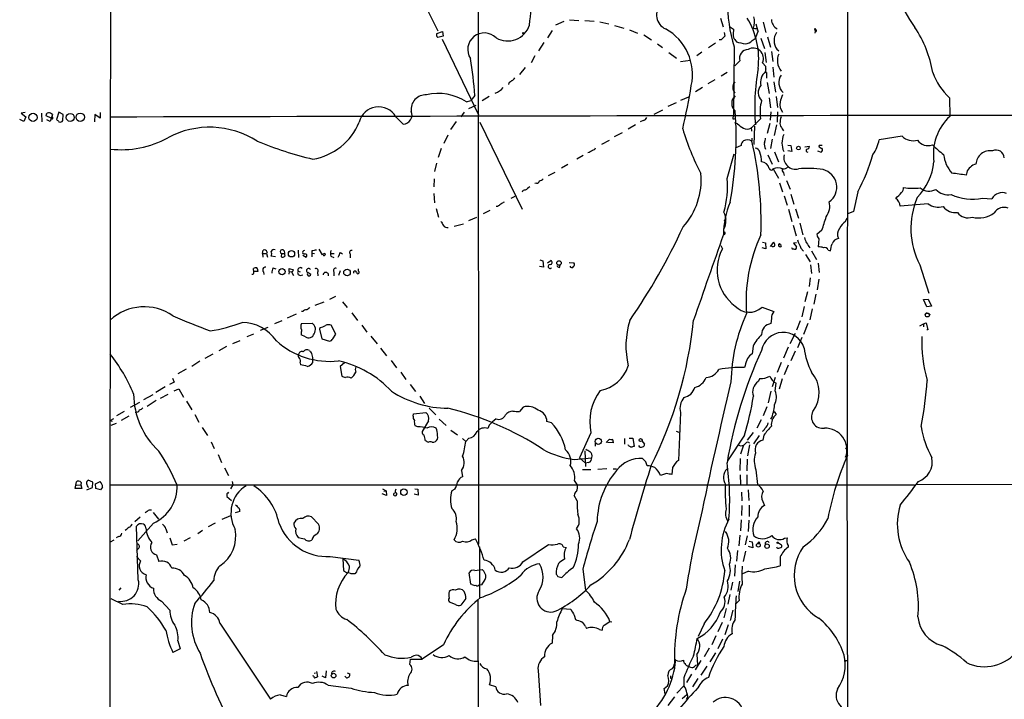
# Model space of a CAD drawing. Extents: x 1 to 22274, y -21932 to 968.
# Drawn here: x 39 to 253, y 422 to 570 of the extents above; entities that cross this region are included whole.
import ezdxf

# ---------------------------------------------------------------- set-up
doc = ezdxf.new("R2010")
doc.units = 0
doc.header["$MEASUREMENT"] = 0
doc.layers.add('MAIN', color=5, linetype='CONTINUOUS')

msp = doc.modelspace()

# ---------------------------------------------------------------- linework, layer by layer
at = {"layer": 'MAIN'}
for p, q in [((219.3713, 474.9126), (219.456, 646.1933)), ((138.8533, 623.6719), (139.0227, 455.6086)), ((112.6067, 603.1826), (130.1327, 567.3686)), ((157.5647, 569.4006), (155.7867, 568.6386)), ((158.8347, 569.7393), (160.8667, 569.6546)), ((162.1367, 569.6546), (164.1687, 569.4853)), ((165.4387, 569.3159), (167.386, 568.8926)), ((168.656, 568.5539), (170.688, 567.9613)), ((191.6853, 570.1626), (192.278, 568.2153)), ((193.6327, 568.2999), (194.564, 567.7073)), ((199.39, 568.8926), (199.7287, 567.6226)), ((200.9987, 569.2313), (201.5913, 567.0299)), ((129.9633, 566.7759), (131.1487, 567.1993)), ((131.318, 566.1833), (130.1327, 565.9293)), ((131.1487, 567.1993), (131.318, 566.1833)), ((155.0247, 567.4533), (154.0087, 565.8446)), ((171.8733, 567.6226), (173.6513, 566.8606)), ((175.006, 566.5219), (176.6993, 565.4213)), ((192.532, 567.0299), (192.6167, 566.1833)), ((199.898, 567.3686), (199.2207, 565.6753)), ((199.7287, 567.4533), (199.898, 567.3686)), ((201.93, 566.0986), (202.6073, 563.8126)), ((212.1747, 567.7073), (212.344, 567.3686)), ((212.344, 567.1993), (212.2593, 566.8606)), ((212.344, 567.3686), (212.4287, 567.6226)), ((131.064, 565.5906), (139.0227, 549.0806)), ((153.2467, 564.8286), (152.0613, 563.0506)), ((177.9693, 564.5746), (179.07, 563.7279)), ((190.5847, 564.6593), (189.0607, 563.6433)), ((191.8547, 565.4213), (191.4313, 565.4213)), ((194.6487, 563.8973), (194.564, 548.7419)), ((194.9873, 565.2519), (195.1567, 564.9979)), ((198.628, 565.2519), (199.2207, 565.6753)), ((200.4907, 565.7599), (201.2527, 563.5586)), ((151.2993, 561.9499), (150.4527, 560.4259)), ((180.4247, 562.6273), (182.118, 561.4419)), ((187.6213, 562.7119), (186.5207, 561.9499)), ((201.3373, 562.6273), (201.676, 560.5106)), ((202.7767, 562.8813), (203.1153, 560.6799)), ((203.962, 563.3893), (204.3853, 563.0506)), ((185.166, 560.9339), (182.9647, 560.5953)), ((195.9187, 560.8493), (194.818, 559.7486)), ((201.5913, 559.5793), (200.8293, 560.4259)), ((201.5913, 559.0713), (201.5913, 559.5793)), ((149.1827, 559.4099), (147.9127, 557.8859)), ((193.1247, 558.3093), (191.8547, 557.4626)), ((203.1153, 559.4946), (203.2847, 557.2933)), ((145.6267, 556.0233), (145.542, 555.6846)), ((190.5, 556.7006), (188.976, 555.8539)), ((194.564, 555.9386), (194.9027, 556.1926)), ((201.8453, 556.1079), (202.2687, 553.7373)), ((203.2847, 556.2773), (203.708, 553.9913)), ((138.176, 553.3139), (137.3293, 552.2133)), ((187.7907, 555.0073), (186.2667, 554.0759)), ((136.398, 551.8746), (137.3293, 552.2133)), ((136.906, 550.4353), (138.5147, 551.1973)), ((141.3087, 553.0599), (139.7847, 552.1286)), ((182.0333, 551.7053), (180.2553, 550.8586)), ((183.0493, 552.2979), (184.8273, 552.9753)), ((202.2687, 552.8059), (202.6073, 550.6046)), ((203.7927, 553.0599), (204.1313, 550.6893)), ((241.554, 552.8059), (241.6387, 548.7419)), ((40.3013, 549.5886), (39.4547, 549.4193)), ((39.4547, 549.4193), (40.4707, 548.6573)), ((43.8573, 549.4193), (43.942, 547.5566)), ((45.974, 548.3186), (44.8733, 548.8266)), ((46.228, 549.1653), (46.1433, 548.7419)), ((47.6673, 549.6733), (47.1593, 548.0646)), ((48.5987, 549.1653), (47.6673, 549.6733)), ((48.514, 547.8106), (48.5987, 549.1653)), ((55.4567, 549.1653), (55.372, 547.5566)), ((56.642, 548.3186), (55.4567, 549.1653)), ((56.642, 549.5886), (56.642, 548.3186)), ((135.89, 549.6733), (135.128, 548.6573)), ((179.07, 550.0966), (177.2073, 549.1653)), ((202.692, 549.7579), (202.5227, 547.8953)), ((204.1313, 549.7579), (204.0467, 547.4719)), ((40.0473, 547.6413), (39.116, 548.0646)), ((40.4707, 548.6573), (40.0473, 547.6413)), ((45.72, 547.6413), (45.0427, 547.9799)), ((46.1433, 548.7419), (45.72, 547.6413)), ((46.228, 548.1493), (45.974, 548.3186)), ((120.9887, 548.6573), (122.5973, 547.0486)), ((134.112, 547.6413), (132.9267, 545.8633)), ((139.2767, 547.4719), (148.5053, 528.5066)), ((173.228, 546.8793), (171.6193, 545.9479)), ((174.8367, 547.8106), (174.244, 547.5566)), ((194.3947, 548.2339), (194.7333, 548.2339)), ((195.4107, 547.1333), (194.818, 547.3026)), ((200.406, 548.2339), (198.374, 546.2019)), ((202.438, 547.2179), (201.8453, 545.0166)), ((203.8773, 546.8793), (203.3693, 544.5933)), ((132.334, 544.6779), (131.4873, 542.8153)), ((170.2647, 545.1859), (168.5713, 544.2546)), ((198.374, 546.3713), (198.4587, 545.5246)), ((199.136, 546.6253), (198.9667, 542.6459)), ((205.1473, 546.0326), (205.4013, 545.6093)), ((167.4707, 543.4926), (165.7773, 542.6459)), ((196.1727, 542.3919), (194.9027, 541.7993)), ((198.5433, 544.0006), (198.5433, 543.3233)), ((202.946, 543.7466), (202.6073, 541.7146)), ((206.3327, 542.4766), (207.01, 542.3919)), ((207.01, 542.3919), (207.264, 541.1219)), ((213.106, 542.3073), (213.2753, 542.4766)), ((213.2753, 542.4766), (213.868, 542.4766)), ((231.2247, 544.4239), (226.2293, 543.6619)), ((130.8947, 541.7146), (130.2173, 539.7673)), ((193.1247, 535.1953), (194.6487, 540.6139)), ((202.0147, 540.3599), (202.946, 538.3279)), ((203.454, 541.0373), (204.3007, 538.8359)), ((207.264, 541.1219), (206.3327, 541.2066)), ((210.058, 542.1379), (211.074, 542.2226)), ((212.852, 541.2066), (213.614, 540.9526)), ((129.8787, 538.5819), (129.4553, 536.7193)), ((158.496, 538.2433), (157.0567, 537.4813)), ((161.798, 540.1906), (160.4433, 539.4286)), ((155.6173, 536.5499), (154.178, 535.7879)), ((203.2, 537.3119), (204.3007, 535.2799)), ((205.4013, 536.4653), (205.5707, 535.8726)), ((245.364, 536.5499), (245.1947, 535.9573)), ((129.3707, 535.1106), (129.286, 533.4173)), ((151.638, 534.1793), (151.2993, 534.0946)), ((204.5547, 534.2639), (205.232, 532.3166)), ((206.0787, 534.7719), (206.8407, 532.9093)), ((129.286, 531.9779), (129.4553, 529.9459)), ((207.01, 531.8086), (207.6873, 529.6073)), ((221.5727, 532.3166), (220.6413, 527.9986)), ((146.1347, 530.9619), (146.9813, 531.3853)), ((205.5707, 531.4699), (206.248, 529.4379)), ((236.8973, 529.6919), (230.8013, 529.1839)), ((248.7507, 530.9619), (250.7827, 530.7926)), ((129.794, 528.6759), (130.302, 526.8133)), ((141.478, 528.2526), (140.0387, 527.4906)), ((143.1713, 529.0993), (142.8327, 529.0993)), ((206.502, 528.5066), (207.264, 525.8819)), ((208.026, 528.5913), (208.7033, 526.5593)), ((220.6413, 527.9986), (219.456, 527.4906)), ((133.6887, 524.8659), (135.7207, 525.3739)), ((138.5993, 526.7286), (136.8213, 525.9666)), ((192.7013, 526.8133), (192.8707, 526.3899)), ((192.8707, 526.0513), (192.8707, 526.3899)), ((208.9573, 525.4586), (209.6347, 522.9186)), ((218.948, 525.8819), (219.2867, 526.6439)), ((207.518, 525.0353), (208.1953, 522.7493)), ((213.7833, 523.9346), (212.6827, 523.0033)), ((200.8293, 521.3099), (201.5067, 521.2253)), ((201.5067, 521.2253), (201.5913, 519.8706)), ((202.6073, 520.3786), (203.2847, 521.3099)), ((204.6393, 520.7173), (204.3853, 520.9713)), ((208.28, 521.2253), (207.6027, 521.1406)), ((207.6027, 521.1406), (208.28, 520.2939)), ((213.106, 522.0719), (212.9367, 520.2939)), ((91.948, 518.8546), (92.1173, 519.6166)), ((91.948, 518.8546), (92.0327, 518.0926)), ((91.948, 518.8546), (92.8793, 518.8546)), ((92.964, 519.1933), (92.8793, 518.8546)), ((92.8793, 518.8546), (93.0487, 518.0926)), ((96.0967, 518.8546), (96.012, 518.1773)), ((96.0967, 518.8546), (96.774, 518.8546)), ((96.6893, 519.4473), (96.774, 518.8546)), ((96.9433, 518.3466), (96.774, 518.8546)), ((99.7373, 519.6166), (99.822, 518.0079)), ((102.7007, 519.4473), (102.7007, 518.9393)), ((102.7007, 518.9393), (102.7007, 518.1773)), ((102.7007, 518.9393), (103.2933, 518.8546)), ((105.0713, 518.6006), (104.3093, 519.7859)), ((106.8493, 518.8546), (107.6113, 518.8546)), ((108.966, 519.1086), (109.3893, 518.7699)), ((191.77, 520.6326), (192.1087, 519.8706)), ((201.5913, 519.8706), (200.7447, 520.1246)), ((209.2113, 520.0399), (209.804, 519.3626)), ((211.4973, 519.4473), (212.598, 517.5846)), ((215.138, 519.6166), (215.646, 519.4473)), ((94.8267, 518.1773), (93.8953, 518.2619)), ((100.7533, 518.5159), (101.5153, 518.0926)), ((106.8493, 518.2619), (107.5267, 518.0079)), ((111.0827, 518.7699), (111.0827, 517.9233)), ((152.4, 517.4999), (152.9927, 517.2459)), ((152.9927, 517.2459), (153.162, 515.8913)), ((154.0087, 516.8226), (154.7707, 517.3306)), ((158.75, 516.9073), (159.766, 516.8226)), ((210.2273, 518.6853), (211.2433, 517.0766)), ((212.9367, 516.7379), (213.1907, 514.7059)), ((90.0853, 514.7906), (90.0007, 515.6373)), ((91.0167, 514.9599), (90.17, 514.9599)), ((92.202, 514.8753), (92.2867, 514.2826)), ((94.234, 515.7219), (94.9113, 515.5526)), ((97.79, 514.9599), (97.7053, 514.3673)), ((97.79, 514.9599), (97.79, 515.6373)), ((97.79, 515.6373), (98.7213, 515.2986)), ((97.79, 514.9599), (98.298, 514.8753)), ((98.298, 514.8753), (98.7213, 514.1133)), ((99.7373, 515.0446), (100.1607, 514.8753)), ((101.854, 514.7906), (102.5313, 514.3673)), ((103.9707, 514.7906), (104.0553, 514.0286)), ((107.5267, 514.8753), (107.5267, 514.0286)), ((108.8813, 515.1293), (108.5427, 514.1133)), ((112.8607, 515.0446), (112.8607, 515.5526)), ((153.162, 515.8913), (152.3153, 516.0606)), ((156.6333, 515.8066), (156.8027, 516.3146)), ((211.328, 516.3993), (211.4973, 514.5366)), ((235.1193, 516.3993), (237.0667, 510.2186)), ((100.1607, 514.1133), (100.7533, 514.1979)), ((211.2433, 513.6053), (210.9893, 511.6579)), ((213.106, 513.2666), (212.7673, 510.9806)), ((210.6507, 510.5573), (210.058, 508.3559)), ((103.4627, 507.5939), (105.41, 508.3559)), ((107.8653, 509.5413), (106.5953, 508.8639)), ((109.3893, 508.3559), (110.4053, 507.0859)), ((212.4287, 510.0493), (212.0053, 507.8479)), ((235.8813, 508.8639), (236.8973, 508.9486)), ((236.6433, 507.2553), (235.8813, 508.8639)), ((236.8973, 508.9486), (237.6593, 507.4246)), ((100.7533, 506.2393), (100.4993, 506.2393)), ((111.4213, 505.9853), (112.6913, 504.2919)), ((200.7447, 507.1706), (203.2847, 506.2393)), ((209.8887, 507.3399), (209.3807, 505.0539)), ((211.6667, 506.8319), (211.1587, 504.4613)), ((237.6593, 507.4246), (236.6433, 507.2553)), ((96.1813, 504.2073), (94.5727, 503.5299)), ((99.314, 505.6466), (97.3667, 504.7999)), ((202.7767, 504.7153), (202.692, 503.6146)), ((209.042, 504.2073), (208.28, 502.1753)), ((235.8813, 503.5299), (236.474, 503.7839)), ((236.474, 503.7839), (236.8127, 502.2599)), ((236.8973, 505.8159), (237.3207, 505.5619)), ((93.1333, 502.7679), (91.44, 502.0906)), ((100.4993, 503.6146), (102.7853, 503.6993)), ((104.5633, 502.7679), (104.394, 502.4293)), ((104.394, 502.4293), (104.902, 500.3126)), ((107.95, 501.3286), (106.934, 503.2759)), ((113.6227, 503.2759), (114.7233, 501.7519)), ((210.7353, 503.6146), (209.804, 501.2439)), ((235.1193, 503.1066), (235.8813, 503.5299)), ((235.8813, 503.5299), (235.8813, 502.9373)), ((236.8127, 502.2599), (236.6433, 502.2599)), ((87.0373, 499.8893), (85.4287, 499.2119)), ((90.0007, 501.3286), (88.5613, 500.7359)), ((101.346, 500.7359), (100.4147, 501.1593)), ((104.902, 500.3126), (106.5953, 499.8046)), ((107.2727, 500.3126), (107.95, 501.3286)), ((115.57, 500.9053), (116.9247, 499.2119)), ((206.8407, 499.2966), (208.026, 501.4979)), ((209.3807, 500.5666), (208.4493, 498.3653)), ((84.1587, 498.6193), (82.4653, 497.6879)), ((117.6867, 498.2806), (118.9567, 496.5873)), ((198.7973, 498.7039), (198.628, 497.0106)), ((206.4173, 498.4499), (205.4013, 496.0793)), ((207.9413, 497.6033), (207.01, 495.4866)), ((78.3167, 495.4019), (76.6233, 494.3013)), ((81.1953, 496.9259), (79.4173, 495.9946)), ((102.9547, 495.1479), (102.9547, 495.9099)), ((119.9727, 495.5713), (121.158, 493.9626)), ((75.3533, 493.7086), (73.5753, 492.6926)), ((100.1607, 495.0633), (100.2453, 494.6399)), ((109.8127, 495.0633), (108.8813, 494.3013)), ((108.8813, 494.3013), (109.22, 492.1846)), ((197.104, 494.4706), (196.9347, 494.0473)), ((204.8933, 495.1479), (204.0467, 492.9466)), ((206.4173, 494.5553), (205.5707, 492.4386)), ((72.39, 491.7613), (72.7287, 490.8299)), ((122.0893, 493.0313), (123.19, 491.4226)), ((200.2367, 491.6766), (199.898, 490.9993)), ((203.6233, 491.8459), (202.946, 489.8139)), ((205.1473, 491.5919), (204.47, 489.3059)), ((70.7813, 489.8139), (68.7493, 488.6286)), ((72.7287, 490.8299), (71.7127, 490.3219)), ((72.7287, 488.9673), (73.7447, 489.3906)), ((73.7447, 489.3906), (74.7607, 487.6126)), ((124.1213, 490.3219), (125.3067, 488.7979)), ((202.692, 488.8826), (202.0993, 486.3426)), ((203.6233, 488.9673), (203.7927, 490.6606)), ((68.072, 488.1206), (66.04, 487.0199)), ((68.834, 486.8506), (66.8867, 485.5806)), ((71.374, 488.2053), (69.6807, 487.2739)), ((75.438, 486.6813), (76.6233, 484.8186)), ((126.238, 487.7819), (127.254, 486.1733)), ((65.1933, 486.4273), (63.1613, 485.3266)), ((128.27, 485.1573), (129.7093, 483.7179)), ((148.7593, 485.4113), (147.9127, 484.4799)), ((201.7607, 485.4959), (200.9987, 483.5486)), ((58.8433, 482.5326), (59.6053, 482.9559)), ((58.8433, 482.5326), (59.2667, 482.3633)), ((61.8913, 484.4799), (60.198, 483.5486)), ((62.9073, 483.4639), (61.214, 482.5326)), ((77.216, 483.8026), (78.1473, 482.1093)), ((124.7987, 483.4639), (124.8833, 483.9719)), ((124.8833, 483.9719), (127.508, 484.2259)), ((128.1007, 482.4479), (126.746, 480.0773)), ((130.4713, 482.7866), (131.9953, 481.4319)), ((182.9647, 484.2259), (182.5413, 473.8119)), ((200.5753, 482.6173), (199.644, 480.8393)), ((203.3693, 484.4799), (203.7927, 483.8026)), ((60.1133, 481.8553), (58.928, 481.4319)), ((78.8247, 481.0086), (80.01, 479.2306)), ((125.8147, 481.0933), (125.222, 481.3473)), ((129.9633, 480.5006), (129.794, 480.8393)), ((133.0113, 480.4159), (134.4507, 479.3999)), ((141.3087, 481.5166), (141.0547, 480.7546)), ((154.94, 482.0246), (153.924, 482.2786)), ((135.5513, 478.5533), (136.2287, 477.9606)), ((136.906, 478.6379), (136.2287, 477.9606)), ((163.4913, 479.8233), (161.036, 474.4046)), ((166.7933, 477.7066), (167.5553, 478.4686)), ((170.7727, 478.5533), (170.7727, 477.3679)), ((171.7887, 478.6379), (172.6353, 478.6379)), ((172.6353, 478.6379), (172.8893, 476.8599)), ((182.0333, 480.1619), (182.626, 479.9926)), ((196.9347, 479.3153), (193.2093, 473.7273)), ((198.7973, 479.9079), (197.5273, 478.2146)), ((200.152, 479.2306), (198.882, 477.4526)), ((201.168, 479.3153), (200.914, 478.2146)), ((80.772, 477.8759), (81.4493, 476.4366)), ((128.9473, 477.7913), (129.286, 477.7913)), ((162.1367, 475.9286), (162.306, 472.4573)), ((164.4227, 477.5373), (164.4227, 476.9446)), ((168.3173, 477.6219), (167.132, 477.7066)), ((168.3173, 477.8759), (168.3173, 477.6219)), ((171.704, 477.0293), (171.6193, 477.1986)), ((174.5827, 478.0453), (175.1753, 477.3679)), ((196.6807, 477.1139), (196.088, 475.1666)), ((198.0353, 477.1986), (197.612, 474.8279)), ((218.948, 476.5213), (219.2867, 476.4366)), ((219.202, 476.2673), (219.2867, 476.4366)), ((82.296, 475.0819), (83.058, 473.3886)), ((159.8507, 473.9813), (163.6607, 474.4046)), ((161.036, 474.4046), (162.306, 473.2193)), ((175.4293, 473.4733), (174.752, 474.2353)), ((196.0033, 474.2353), (195.9187, 471.6106)), ((197.5273, 474.0659), (197.4427, 471.5259)), ((219.202, 475.3359), (219.456, 382.8799)), ((83.7353, 472.2033), (84.582, 470.5099)), ((161.6287, 471.8646), (163.4913, 471.8646)), ((162.9833, 473.3886), (162.306, 473.2193)), ((166.9627, 471.9493), (165.0153, 471.8646)), ((168.3173, 471.9493), (169.0793, 471.9493)), ((181.2713, 472.2879), (181.102, 470.7639)), ((199.39, 471.7799), (199.7287, 468.5626)), ((55.0333, 469.0706), (54.0173, 469.4939)), ((135.2973, 471.6106), (135.5513, 470.2559)), ((179.9167, 470.9333), (178.6467, 470.5099)), ((196.0033, 470.6793), (196.088, 468.5626)), ((197.4427, 470.6793), (197.4427, 468.5626)), ((51.2233, 467.7159), (51.4773, 469.1553)), ((52.6627, 467.7159), (51.2233, 467.7159)), ((51.4773, 468.3933), (52.4087, 468.4779)), ((52.4933, 468.9859), (52.4087, 468.4779)), ((52.4087, 468.4779), (52.6627, 467.7159)), ((53.7633, 467.3773), (54.9487, 467.8853)), ((54.9487, 467.8853), (55.0333, 469.0706)), ((55.626, 468.7319), (56.642, 469.2399)), ((55.7107, 467.7159), (55.626, 468.7319)), ((56.7267, 467.3773), (55.7107, 467.7159)), ((57.15, 467.9699), (56.7267, 467.3773)), ((58.8433, 468.4779), (233.934, 468.4779)), ((85.5133, 468.4779), (85.0053, 467.6313)), ((85.344, 469.2399), (85.5133, 468.4779)), ((118.11, 467.6313), (118.872, 467.2079)), ((125.1373, 467.6313), (125.8147, 467.5466)), ((125.8147, 467.5466), (125.8993, 466.2766)), ((133.858, 467.5466), (133.1807, 467.2079)), ((160.528, 468.5626), (159.9353, 469.4093)), ((197.6967, 467.3773), (197.866, 465.0913)), ((234.442, 468.6473), (355.6847, 468.3933)), ((84.2433, 466.5306), (84.2433, 465.9379)), ((84.2433, 465.9379), (85.2593, 465.0913)), ((118.9567, 466.1919), (118.0253, 466.5306)), ((118.364, 467.1233), (118.872, 467.2079)), ((118.872, 467.2079), (118.9567, 466.1919)), ((125.8993, 466.2766), (124.968, 466.4459)), ((160.528, 465.0066), (159.8507, 466.1919)), ((196.2573, 466.8693), (196.342, 465.0066)), ((196.342, 463.9906), (196.2573, 461.7893)), ((197.9507, 464.0753), (197.9507, 461.6199)), ((200.914, 464.8373), (201.2527, 463.9906)), ((65.3627, 461.4506), (64.1773, 460.4346)), ((66.8867, 462.7206), (66.4633, 462.3819)), ((68.1567, 462.4666), (69.342, 461.0273)), ((83.2273, 461.0273), (85.09, 461.7893)), ((87.0373, 462.7206), (86.0213, 462.3819)), ((104.14, 459.9266), (102.616, 461.5353)), ((64.9393, 447.8193), (64.516, 459.5033)), ((68.2413, 460.1806), (64.8547, 456.2859)), ((70.9507, 458.9106), (71.2047, 458.0639)), ((81.7033, 460.1806), (80.1793, 459.3339)), ((196.1727, 460.8579), (196.088, 458.4873)), ((197.866, 460.7733), (197.6967, 458.3179)), ((60.6213, 457.2173), (60.1133, 456.9633)), ((62.3993, 458.7413), (62.0607, 458.5719)), ((71.7973, 456.9633), (72.3053, 455.4393)), ((76.2, 456.9633), (74.8453, 456.2013)), ((78.9093, 458.5719), (77.8933, 457.8099)), ((137.5833, 456.5399), (138.3453, 456.7093)), ((195.9187, 457.5559), (195.6647, 455.1853)), ((197.5273, 457.3866), (197.104, 455.4393)), ((205.6553, 456.8786), (206.248, 456.9633)), ((59.6053, 456.4553), (58.8433, 456.0319)), ((64.9393, 454.5926), (64.516, 454.1693)), ((72.3053, 455.4393), (73.406, 455.6086)), ((139.192, 455.0159), (139.192, 443.9246)), ((148.6747, 451.7139), (154.2627, 455.5239)), ((157.48, 455.0159), (158.0727, 454.8466)), ((198.7127, 454.7619), (197.7813, 455.1006)), ((197.9507, 456.2013), (198.628, 456.1166)), ((198.628, 456.1166), (198.7127, 454.7619)), ((204.3007, 455.8626), (204.978, 455.4393)), ((206.4173, 455.2699), (206.4173, 454.9313)), ((64.516, 452.8993), (65.4473, 451.9679)), ((68.9187, 453.2379), (69.4267, 451.7986)), ((106.68, 452.8993), (112.9453, 452.0526)), ((109.474, 452.3913), (109.6433, 449.8513)), ((195.4107, 454.1693), (195.1567, 451.8833)), ((196.6807, 451.7986), (197.1887, 454.0846)), ((204.724, 452.8146), (204.724, 450.8673)), ((194.9027, 451.0366), (194.7333, 448.5813)), ((110.49, 449.3433), (110.6593, 449.4279)), ((111.252, 449.0893), (110.6593, 449.4279)), ((112.4373, 449.5126), (112.0987, 449.0893)), ((137.3293, 446.8879), (136.9907, 449.3433)), ((138.176, 449.8513), (139.7847, 450.0206)), ((156.2947, 448.4966), (157.1413, 448.3273)), ((161.7133, 450.1053), (162.306, 445.5333)), ((197.7813, 449.6819), (196.342, 449.0046)), ((60.7907, 445.5333), (61.214, 446.0413)), ((137.5833, 446.8033), (137.3293, 446.8879)), ((139.7, 446.7186), (139.1073, 446.6339)), ((194.31, 447.3113), (193.9713, 445.5333)), ((195.834, 447.4806), (195.4953, 445.2793)), ((193.7173, 444.6019), (193.294, 442.4853)), ((61.5527, 442.4006), (59.0127, 443.6706)), ((70.0193, 443.1626), (71.7973, 441.2153)), ((134.0273, 442.4006), (132.6727, 442.9086)), ((136.2287, 443.7553), (135.128, 442.3159)), ((138.8533, 443.5013), (139.0227, 358.0726)), ((195.7493, 443.3319), (195.072, 442.5699)), ((157.226, 441.5539), (159.0887, 441.3846)), ((159.8507, 440.1146), (160.1047, 439.1833)), ((192.9553, 441.5539), (192.4473, 439.5219)), ((194.3947, 441.2153), (193.802, 438.9293)), ((82.7193, 438.3366), (93.726, 421.8266)), ((162.306, 437.6593), (162.56, 437.2359)), ((166.37, 437.9133), (167.64, 438.7599)), ((167.64, 438.7599), (168.0633, 438.6753)), ((188.1293, 438.2519), (186.8593, 435.4579)), ((191.1773, 436.5586), (192.1087, 438.5906)), ((193.3787, 437.9979), (192.6167, 435.7966)), ((155.1093, 435.7119), (155.0247, 434.0186)), ((165.354, 436.9819), (165.9467, 436.8126)), ((190.6693, 435.6273), (189.8227, 433.6799)), ((73.5753, 434.5266), (74.0833, 432.7486)), ((131.4027, 433.6799), (126.746, 430.5473)), ((192.1087, 434.8653), (191.0927, 432.7486)), ((74.0833, 432.7486), (72.4747, 431.9866)), ((186.5207, 431.5633), (186.69, 429.2773)), ((189.23, 432.9179), (188.1293, 431.0553)), ((189.484, 429.9546), (190.6693, 431.9019)), ((124.0367, 429.3619), (124.206, 430.5473)), ((124.206, 430.5473), (126.746, 430.5473)), ((181.1867, 428.4306), (181.61, 428.9386)), ((181.4407, 428.6846), (181.6947, 429.5313)), ((181.6947, 430.6319), (181.9487, 430.2933)), ((184.4887, 429.1079), (184.7427, 428.9386)), ((187.452, 430.2086), (186.182, 428.1766)), ((186.3513, 429.1926), (186.69, 429.2773)), ((188.722, 429.0233), (187.452, 427.0759)), ((219.0327, 430.2086), (219.3713, 430.2086)), ((103.124, 426.8219), (102.9547, 426.9066)), ((103.5473, 427.4993), (103.2087, 427.4146)), ((103.7167, 427.8379), (103.9707, 426.6526)), ((105.664, 426.4833), (104.9867, 426.8219)), ((105.8333, 428.0073), (105.664, 426.4833)), ((110.236, 426.4833), (109.8973, 426.8219)), ((110.4053, 427.5839), (110.998, 427.3299)), ((151.9767, 428.0919), (152.4847, 420.4719)), ((185.42, 427.2453), (184.3193, 425.4673)), ((106.2567, 424.8746), (111.252, 424.1973)), ((142.748, 424.5359), (141.3933, 424.9593)), ((179.4087, 424.1126), (180.1707, 424.7053)), ((180.848, 426.3986), (181.102, 426.3139)), ((182.2027, 423.0966), (183.7267, 424.7053)), ((183.7267, 426.4833), (183.7267, 424.7053)), ((186.7747, 426.3139), (185.5893, 424.5359)), ((95.8427, 422.7579), (97.1973, 422.4193)), ((179.6627, 423.0119), (179.4087, 424.1126)), ((181.6947, 422.3346), (180.2553, 420.4719)), ((184.404, 422.7579), (183.388, 421.9113))]:
    msp.add_line(p, q, dxfattribs=at)
for centre, radius in [((148.7593, 566.8606), 0.1197), ((42.0193, 548.5126), 0.8944), ((50.1138, 548.5034), 0.8818), ((52.2908, 548.5645), 0.9085), ((208.6751, 541.8275), 0.3991), ((98.2948, 518.8146), 0.6887), ((156.5393, 516.806), 0.4922), ((96.2327, 514.9294), 0.6827), ((110.3823, 514.7259), 0.7227), ((236.728, 505.4773), 0.4233), ((165.0866, 477.9508), 0.6817), ((174.3162, 478.2346), 0.3268), ((122.7743, 466.8817), 0.7099), ((199.9433, 455.3315), 0.4058), ((200.0461, 455.9261), 0.1496), ((201.8424, 455.1347), 0.4795), ((204.1524, 455.8838), 0.1496), ((107.4666, 426.9366), 0.5099)]:
    msp.add_circle(centre, radius, dxfattribs=at)
for centre, radius, start, end in [((122263.8248, 393.9428), 122205.0812, 179.846522058, 180.09954414), ((254.0706, 583.0052), 24.9667, 178.967013, 216.568209), ((106.6723, 574.3639), 43.8174, 352.492103, 10.958245), ((181.0868, 570.8477), 3.3364, 134.910141, 246.329914), ((227.6113, 573.7454), 34.4023, 179.762671, 196.634351), ((195.5075, 569.3068), 3.6329, 338.261558, 17.787572), ((145.3446, 570.1833), 5.0133, 239.931209, 342.054043), ((182.5539, 561.1789), 17.4617, 353.347134, 30.9628), ((205.3672, 570.0301), 2.5987, 184.551064, 239.460117), ((212.6674, 553.981), 25.6142, 9.72853, 33.532611), ((130.5135, 566.4457), 0.6416, 149.030118, 233.59446), ((140.2672, 563.3164), 3.6019, 44.580444, 212.950179), ((174.2506, 557.8634), 11.3485, 347.621348, 61.029839), ((382.7105, 375.3275), 269.3726, 134.885393, 135.114607), ((200.2869, 566.6484), 5.82, 169.517199, 183.748524), ((195.9473, 566.3669), 1.4713, 183.858111, 229.271992), ((199.3052, 568.8069), 0.9456, 243.413271, 280.325982), ((199.5311, 567.6226), 0.2602, 319.410647, 102.519254), ((206.6501, 565.2731), 3.2825, 147.642332, 215.022479), ((212.3017, 567.6649), 0.1339, 341.578587, 161.537987), ((212.3863, 567.411), 0.2158, 258.700477, 78.66924), ((198.2167, 574.3841), 9.8724, 251.943486, 263.528551), ((197.1579, 566.5065), 1.9327, 268.401863, 319.522183), ((197.6991, 561.4314), 1.8732, 90.073409, 198.105105), ((198.8351, 561.3996), 2.2192, 333.975317, 120.861919), ((206.9266, 561.0184), 2.8411, 153.443066, 190.296188), ((74.769, 550.048), 63.491, 2.948524, 10.260526), ((207.6991, 560.784), 3.5783, 184.382004, 218.360476), ((246.506, 550.7531), 47.3594, 169.780119, 184.691796), ((203.4715, 556.1303), 3.0619, 129.918898, 193.210196), ((202.0803, 558.7288), 0.597, 144.992255, 237.630393), ((-94.5892, 557.632), 296.3505, 359.885409, 0.114572), ((207.4755, 556.075), 3.0598, 147.554371, 225.127112), ((250.6109, 562.7533), 13.4528, 199.289403, 227.682793), ((272.9532, 386.9684), 211.6403, 126.756633, 126.985837), ((145.5843, 557.8438), 1.4969, 298.737847, 331.253601), ((66.8734, 574.0251), 119.9124, 346.500239, 351.079295), ((196.2577, 555.0919), 1.8935, 153.439008, 190.301058), ((202.1366, 553.9041), 2.2448, 137.155431, 228.868819), ((127.4337, 550.3138), 3.0945, 85.484846, 188.75855), ((130.3199, 542.8069), 10.9164, 56.165963, 104.009129), ((141.7535, 556.9239), 3.2326, 286.346131, 323.637727), ((196.2995, 551.5783), 2.1626, 130.232313, 229.767687), ((195.495, 554.8377), 1.1035, 184.386361, 237.538365), ((207.7733, 551.7048), 3.054, 146.316176, 176.812781), ((209.6978, 549.6386), 9.3974, 164.09874, 188.596669), ((206.8682, 551.2102), 2.2448, 162.783926, 223.207553), ((45.333, 549.011), 0.4953, 84.40337, 201.85726), ((45.4781, 548.5181), 0.9905, 40.795783, 95.608144), ((329.2346, -92309.3857), 92858.352, 89.937655076, 90.166838005), ((117.2422, 546.5016), 4.3225, 29.915708, 167.027936), ((122.5551, 549.0382), 1.99, 271.215078, 23.842047), ((117.7324, 544.2176), 77.3812, 349.43569, 4.231508), ((45.9165, 548.4071), 0.4044, 320.388559, 55.885527), ((174.4132, 674.8105), 179.6053, 224.885409, 225.114592), ((47.9213, 548.2481), 0.7367, 249.830837, 323.567205), ((100.7671, 552.5008), 13.254, 279.500273, 337.701927), ((174.5262, 549.0664), 1.2937, 283.888001, 333.43693), ((194.7332, 548.4033), 0.3785, 116.551512, 206.585359), ((199.1274, 550.8697), 5.2702, 225.151444, 242.33802), ((210.0938, 546.9975), 5.459, 162.298913, 177.686108), ((206.5538, 547.3369), 1.9182, 183.556771, 222.840912), ((249.2595, 540.5101), 11.2178, 132.792766, 188.583145), ((80.4633, 527.1609), 19.2107, 57.280113, 118.238156), ((231.6906, 560.0573), 50.2161, 196.217646, 208.241098), ((197.5274, 547.486), 1.5381, 236.600247, 303.396643), ((209.3418, 542.9422), 4.2639, 154.727071, 205.271714), ((61.2757, 562.4184), 20.9303, 263.326338, 298.847001), ((121.6229, 618.2286), 80.9811, 247.664195, 256.671997), ((197.6392, 542.2937), 1.4697, 130.704043, 176.16907), ((197.538, 541.7357), 1.8791, 57.657193, 117.143212), ((121.6941, 525.6936), 78.8455, 357.983034, 12.92046), ((203.7772, 542.7727), 2.5419, 173.299118, 206.717267), ((199.2498, 544.1158), 2.2598, 332.413275, 357.077961), ((219.3395, 544.6689), 6.963, 322.650203, 351.684636), ((233.6376, 546.8792), 3.4425, 225.49901, 286.430304), ((236.855, 545.0802), 2.7005, 213.815405, 291.13439), ((253.3872, 558.1263), 22.0076, 225.011966, 233.459336), ((161.9248, 543.9163), 3.1754, 286.261648, 306.868454), ((163.7512, 542.1864), 0.8144, 275.553068, 338.194671), ((199.2186, 540.7639), 1.0354, 10.500344, 89.883793), ((196.1529, 539.0352), 4.5115, 357.46808, 25.150698), ((208.0221, 539.7456), 2.5272, 165.931864, 285.637094), ((210.6629, 541.3117), 0.3664, 119.713846, 281.398887), ((210.4954, 542.2085), 0.5788, 268.604026, 1.395974), ((213.8618, 542.6094), 0.8139, 201.787031, 264.465227), ((213.2946, 541.4567), 0.5968, 302.358529, 35.03213), ((188.7786, 550.3739), 37.4369, 331.161655, 344.61951), ((247.7555, 541.2924), 7.5194, 186.47373, 220.784441), ((250.3372, 538.2426), 3.0271, 78.281742, 178.385262), ((251.721, 539.6095), 1.7725, 2.363605, 115.710709), ((200.4749, 537.0103), 1.835, 12.153204, 84.21049), ((224.905, 540.2891), 13.3417, 316.15158, 353.746833), ((247.688, 536.2929), 2.0696, 100.487343, 139.00263), ((172.2289, 534.9539), 15.2821, 317.840733, 5.037915), ((202.7544, 537.5749), 0.5174, 200.158137, 329.45024), ((204.216, 534.6875), 2.8142, 68.83678, 111.16322), ((205.7823, 536.9817), 0.6418, 149.034712, 233.580088), ((205.4647, 538.3494), 1.0633, 257.358388, 324.721033), ((210.6591, 514.8189), 22.5779, 81.394837, 94.969455), ((213.075, 533.3129), 3.9487, 305.927311, 75.895133), ((172.8227, 12.1602), 528.7732, 82.133363, 82.475896), ((246.7121, 536.4307), 1.3534, 115.661921, 174.947006), ((151.5595, 534.9894), 0.8139, 275.534773, 338.212969), ((151.9109, 536.3127), 1.675, 283.971531, 314.136456), ((173.67, 533.333), 19.5436, 343.901941, 5.467974), ((148.9979, 532.1973), 0.4939, 68.026247, 175.982169), ((340.1725, 279.0605), 317.4704, 126.755288, 126.984493), ((-86.9949, 849.0123), 449.0136, 314.8854, 315.114582), ((230.2012, 533.1401), 1.3664, 313.398651, 4.525099), ((233.6912, 546.4407), 13.3633, 260.83753, 276.500134), ((237.1521, 535.5409), 3.0738, 230.670329, 297.906477), ((241.2129, 535.1879), 3.53, 222.027266, 281.10303), ((246.5014, 541.96), 11.2258, 245.760828, 281.558574), ((253.0854, 529.5014), 2.64, 69.730231, 150.71921), ((270.5099, 360.0034), 211.6803, 126.752594, 126.981777), ((145.0163, 528.403), 1.6774, 103.993164, 134.113543), ((209.3987, 523.1751), 17.0369, 156.272201, 180.577781), ((211.6343, 529.2263), 3.8614, 322.915246, 13.310359), ((228.6052, 529.0789), 2.1986, 2.737343, 54.881594), ((250.2151, 524.3457), 17.0595, 156.871485, 207.762232), ((239.164, 532.8262), 3.868, 234.125855, 285.524825), ((188.5619, 526.0513), 4.3088, 334.38647, 25.612331), ((242.8268, 531.0817), 3.2914, 217.033876, 278.829277), ((245.5756, 529.3321), 2.7005, 213.814823, 291.135155), ((247.9859, 532.0346), 5.4153, 254.616174, 307.608846), ((253.4497, 526.3476), 2.5716, 69.775141, 147.094757), ((342.7138, 652.4585), 246.8296, 210.85116, 211.080343), ((192.7436, 526.5168), 0.4826, 232.120851, 285.271781), ((-287.3848, 683.0857), 525.8313, 342.382217, 342.72068), ((221.4757, 522.2709), 4.4078, 124.99202, 151.739566), ((132.2674, 525.646), 1.1289, 212.751084, 277.702305), ((59.8136, 581.541), 136.1756, 325.43953, 335.327271), ((192.4308, 523.2959), 0.3005, 256.898171, 86.851904), ((219.0972, 523.1351), 1.9383, 140.885924, 210.319419), ((4845.7302, -1116.127), 4933.6171, 160.5953892, 160.8245732), ((231.2351, 508.4489), 33.9793, 154.796211, 184.444215), ((202.5817, 520.6579), 0.9588, 3.551733, 42.844497), ((204.6052, 520.6859), 0.3091, 67.400095, 276.332006), ((653.3541, 711.4391), 483.6285, 203.084005, 203.313176), ((215.9484, 524.1237), 6.2397, 196.745595, 219.85977), ((214.9895, 523.4898), 2.3575, 191.90906, 216.972457), ((-165.1898, 604.8855), 390.3019, 347.3554, 347.58458), ((217.6543, 520.4105), 1.7613, 97.513597, 161.433375), ((92.329, 518.9816), 0.6694, 18.437656, 108.437656), ((94.5303, 519.0663), 0.6693, 71.562344, 161.570465), ((92.4142, 518.7699), 1.5658, 341.068631, 18.931369), ((96.2829, 519.261), 0.447, 24.627448, 245.384203), ((101.0812, 519.145), 0.3871, 88.40105, 284.283965), ((145.533, 265.5362), 257.4985, 99.345902, 99.575088), ((105.4263, 518.48), 0.3749, 50.650375, 161.236435), ((108.4508, 518.7929), 1.6872, 154.024197, 198.343671), ((-145.2879, 645.6006), 283.9811, 333.320348, 333.549531), ((111.3636, 519.1124), 0.443, 71.25013, 230.643246), ((200.6738, 515.2568), 9.7287, 151.689791, 233.615623), ((203.1218, 520.794), 0.4239, 215.493679, 349.575468), ((204.7769, 520.5479), 0.2182, 230.897224, 129.086218), ((207.4987, 520.1746), 0.3213, 173.799635, 288.886087), ((207.8552, 520.2201), 0.4312, 234.15337, 9.855561), ((213.2332, 518.1361), 2.1781, 65.916786, 97.82393), ((214.369, 519.3486), 0.8144, 19.213678, 107.656219), ((96.3663, 518.8747), 0.7822, 243.068072, 317.533651), ((101.272, 518.3942), 0.3875, 308.893036, 104.233431), ((105.41, 518.6853), 0.2678, 198.441716, 18.421413), ((154.5952, 516.9254), 0.4416, 270.791579, 66.581625), ((159.4918, 516.4674), 0.4487, 294.977557, 52.333315), ((89.7609, 514.6917), 0.3391, 253.045081, 16.954919), ((90.5509, 514.1555), 1.5806, 82.299482, 110.370222), ((89.4921, 514.875), 1.527, 3.187323, 33.684864), ((92.6099, 515.3063), 0.5935, 80.290092, 226.577301), ((98.9445, 514.0552), 4.9967, 160.514868, 173.494683), ((98.0019, 515.5947), 0.778, 292.371723, 337.628278), ((100.2283, 514.7059), 0.5965, 145.40144, 263.492197), ((100.2079, 515.2735), 0.5233, 44.04761, 205.938304), ((102.0041, 515.1485), 0.4674, 18.733463, 251.266537), ((102.1291, 514.4096), 0.4044, 132.875195, 353.996185), ((103.6199, 515.1293), 0.4875, 316.005378, 119.746339), ((105.756, 514.1648), 0.6009, 346.900332, 176.842383), ((107.9318, 515.1717), 0.5019, 68.065049, 216.191859), ((112.0987, 514.7059), 0.3491, 14.044206, 194.024302), ((112.7442, 514.7589), 0.3085, 174.102776, 67.81582), ((154.5953, 516.0576), 0.4263, 89.193638, 323.939038), ((156.9726, 516.908), 1.1525, 216.041628, 252.877899), ((159.3112, 516.2013), 0.3959, 188.132149, 339.184822), ((66.2383, 496.3628), 10.9044, 55.116325, 132.700302), ((101.5033, 505.5918), 0.9908, 84.399307, 139.194862), ((228.9505, 337.491), 211.6803, 126.756654, 126.985815), ((197.9515, 510.2368), 4.1477, 222.688308, 312.332416), ((205.3802, 504.6941), 2.6036, 143.595321, 179.533457), ((155.2216, 697.3378), 209.0993, 246.688484, 249.092602), ((73.8613, 541.0017), 39.5742, 279.808069, 290.229457), ((87.4085, 494.6476), 9.222, 34.63802, 89.150039), ((189.9169, 498.7191), 18.8037, 162.760437, 193.32322), ((95.4912, 513.5296), 90.8145, 333.170685, 354.215461), ((232.0426, 490.0974), 38.0801, 155.620735, 178.770336), ((236.6433, 505.4773), 0.4233, 53.124688, 180), ((236.0477, 505.7756), 0.3445, 300.011007, 352.610902), ((101.5789, 502.9372), 1.2745, 147.893595, 212.102597), ((103.762, 501.4556), 3.3604, 166.151915, 185.058586), ((101.9178, 502.3564), 1.5987, 323.849049, 57.137943), ((103.9834, 505.9178), 3.2028, 280.43141, 301.649458), ((106.3983, 501.7427), 1.6241, 70.740588, 116.880597), ((202.9981, 501.2961), 2.3386, 97.520979, 181.278963), ((205.3342, 496.9385), 4.7481, 16.418959, 169.882201), ((106.6401, 512.6748), 17.2932, 227.675029, 276.316483), ((102.0553, 501.6851), 1.185, 233.230677, 346.7401), ((106.5167, 500.615), 0.8142, 275.539741, 338.198591), ((208.1298, 493.813), 10.5364, 135.149577, 152.342234), ((264.5644, 499.559), 29.0491, 177.510867, 196.613815), ((100.4993, 496.9429), 0.5965, 55.40144, 173.482652), ((101.6847, 496.9258), 0.9875, 59.040224, 149.032263), ((271.7556, 624.4218), 211.6403, 216.756633, 216.985837), ((285.7539, 458.1727), 93.8569, 155.044282, 170.722539), ((228.2868, 501.0474), 18.605, 188.552343, 205.522012), ((30.4394, 474.4056), 36.2484, 22.521634, 38.409472), ((100.348, 496.5812), 0.6157, 135.783022, 234.598617), ((99.4509, 495.4671), 0.8166, 330.364771, 48.564574), ((99.3612, 495.7598), 3.5966, 2.391846, 21.796972), ((103.7786, 473.8397), 22.1649, 42.740555, 77.588083), ((200.1533, 494.3008), 3.054, 146.316176, 176.812781), ((199.6011, 495.0215), 2.2144, 116.068631, 153.931369), ((97.4489, 478.4545), 16.4252, 74.749776, 80.197608), ((101.0923, 496.5024), 2.3029, 287.09651, 323.972078), ((114.2574, 493.6239), 2.0758, 163.409678, 196.587676), ((164.023, 496.9169), 8.0069, 280.799796, 341.572519), ((188.2655, 495.3815), 3.5472, 274.643992, 330.298393), ((195.9613, 469.8081), 24.2587, 87.700347, 100.965866), ((194.3303, 703.7202), 228.0155, 248.082856, 248.312006), ((110.5621, 490.4409), 1.4898, 62.413239, 109.422541), ((109.9511, 493.8434), 2.4551, 301.99722, 340.683852), ((185.4102, 493.0089), 3.3508, 281.832737, 339.691116), ((201.4009, 488.7556), 2.7005, 123.815405, 201.13439), ((200.5798, 495.2134), 3.5534, 264.459155, 301.529545), ((204.6501, 492.7869), 2.2927, 195.231008, 248.03895), ((206.3697, 488.5458), 6.8126, 323.357684, 41.178646), ((143.1953, 498.7006), 93.8287, 349.236706, 355.447576), ((132.6949, 508.4382), 23.2837, 237.127862, 269.111873), ((174.5724, 482.2214), 11.3376, 142.95353, 192.211269), ((183.2152, 490.4559), 2.9723, 279.909157, 345.850147), ((1359.8138, 214.3139), 1198.2056, 166.653129, 168.1176707), ((200.2682, 487.625), 3.6137, 331.835087, 21.805237), ((80.9437, 488.3763), 17.0206, 180.290846, 227.417674), ((186.6471, 485.115), 3.7882, 140.435719, 193.574034), ((129.3962, 499.3063), 70.435, 343.511555, 350.583066), ((64.415, 485.1378), 0.8412, 259.520925, 337.700258), ((64.7877, 486.4462), 1.6774, 283.993164, 314.113543), ((117.4224, 422.2326), 64.6674, 56.539768, 76.668243), ((146.6984, 482.1855), 2.3897, 95.404985, 140.114921), ((147.5743, 491.0017), 6.5306, 260.294064, 272.970272), ((149.7958, 482.3546), 3.2276, 47.491189, 108.731344), ((151.3659, 482.2496), 2.5583, 0.649508, 76.187007), ((194.9473, 486.3295), 8.5166, 335.417742, 357.239289), ((125.7017, 483.2099), 0.938, 164.289525, 226.222366), ((126.9157, 482.194), 1.8935, 169.698943, 206.560992), ((126.6615, 482.9559), 1.5263, 340.558299, 56.315138), ((480.7344, 101.2067), 509.7504, 131.519647, 131.748837), ((143.4223, 484.318), 1.5623, 247.826735, 337.410604), ((205.7338, 481.553), 2.9713, 130.789744, 185.608709), ((213.943, 483.2436), 2.443, 149.597361, 280.20919), ((126.2801, 477.0697), 4.0504, 68.539286, 96.597943), ((128.778, 478.9343), 2.159, 61.927513, 118.072487), ((-293.3016, 437.3015), 425.4637, 5.598352, 5.827522), ((140.335, 478.7861), 2.0959, 69.917167, 141.972052), ((145.1646, 473.2501), 13.1358, 12.520954, 41.911477), ((200.4577, 480.9945), 0.9117, 294.051816, 344.74433), ((212.266, 471.7852), 13.4115, 135.035948, 145.84273), ((199.9198, 482.4687), 2.2243, 309.589543, 348.482944), ((214.4696, 476.0858), 4.7545, 340.379412, 91.128051), ((255.1428, 484.2958), 20.0139, 188.962447, 209.618186), ((127.3568, 479.918), 0.6312, 165.382563, 252.71908), ((123.8365, 477.9812), 3.5899, 2.373984, 21.815932), ((212.4119, 647.3105), 189.3281, 243.327138, 243.556321), ((129.0975, 478.8092), 1.0352, 280.491477, 359.89484), ((136.5068, 480.9489), 2.3452, 279.800505, 338.182258), ((167.9788, 479.3161), 0.9474, 243.448472, 280.287538), ((167.9788, 478.0453), 0.3785, 333.414641, 63.448488), ((201.3798, 476.0863), 2.1787, 102.345109, 197.791259), ((128.524, 476.7746), 1.1013, 67.395743, 112.604257), ((119.9754, 479.7027), 16.3464, 342.338413, 353.882144), ((163.0832, 495.4491), 21.7098, 242.555259, 261.437054), ((155.7991, 473.5955), 3.3246, 344.576349, 48.823154), ((289.8139, 687.6631), 246.8296, 238.919658, 239.148841), ((87.2753, 349.8484), 152.6538, 56.192749, 56.421911), ((214.883, 307.421), 174.5652, 103.919694, 104.148837), ((174.4133, 477.3678), 0.6825, 209.735509, 299.754253), ((174.7332, 477.2362), 0.4613, 272.335786, 16.588605), ((196.1551, 478.3032), 1.2864, 247.591521, 323.461468), ((197.612, 477.3256), 0.4733, 26.570465, 153.429535), ((219.2443, 476.5635), 0.2993, 188.105736, 261.872606), ((29.0967, 449.516), 48.1629, 23.075688, 33.136977), ((133.0751, 473.3674), 2.8328, 321.671235, 29.05873), ((162.7631, 474.2692), 0.9078, 284.039305, 8.578205), ((162.6484, 474.8317), 1.0987, 337.124608, 57.589999), ((174.2222, 467.9379), 6.3196, 85.191033, 144.468224), ((184.6543, 470.7599), 3.7121, 124.69613, 155.692728), ((204.7729, 473.7265), 5.724, 162.784748, 199.88134), ((276.9073, 449.3347), 62.9652, 156.032235, 169.219737), ((233.2076, 473.575), 4.6116, 289.944576, 10.363521), ((155.8276, 470.0331), 4.1548, 351.364974, 40.136106), ((732.1102, 301.3638), 581.353, 162.875573, 164.510128), ((-36.0892, 388.3698), 227.9971, 21.687994, 21.917163), ((175.822, 468.8935), 3.7335, 65.391316, 90.828737), ((174.3567, 468.7882), 4.6226, 21.867006, 49.208069), ((195.0189, 470.0496), 2.6827, 134.916939, 213.661635), ((136.2294, 465.1965), 57.47, 355.839786, 8.10987), ((54.3562, 468.9012), 0.6827, 119.760495, 187.11773), ((136.1297, 468.5769), 1.7758, 109.008357, 160.991643), ((182.1511, 460.2679), 17.3069, 139.051076, 179.167694), ((138.1629, 174.5481), 299.3118, 81.751922, 81.981124), ((51.9218, 468.6896), 0.6438, 27.404942, 133.665732), ((55.021, 468.8648), 1.3432, 182.056523, 226.825242), ((55.2932, 467.9638), 1.8568, 0.188229, 43.413525), ((64.7632, 468.0982), 8.6478, 293.715267, 1.955549), ((92.2346, 462.3102), 7.1236, 122.643794, 209.282876), ((83.103, 457.6794), 12.7174, 10.953677, 56.699169), ((122.4689, 466.9964), 1.5791, 159.609571, 187.70781), ((127.8448, 470.6756), 6.7786, 332.50955, 347.039468), ((158.1572, 468.0546), 2.4246, 335.22651, 12.094097), ((218.3228, 466.7034), 25.6044, 175.835943, 187.799745), ((197.6142, 465.4169), 3.7903, 26.756365, 56.091502), ((161.8651, 521.3071), 89.5973, 320.300067, 324.470321), ((169.0876, 382.025), 119.7487, 134.885409, 135.114591), ((120.7286, 466.4399), 0.2602, 88.655999, 252.414744), ((120.904, 466.4629), 0.3714, 226.854644, 24.225635), ((120.8907, 466.3346), 0.4502, 38.570371, 88.307084), ((140.5033, 465.2606), 7.5771, 165.107989, 194.892011), ((160.951, 466.1075), 1.1035, 122.461635, 175.613639), ((203.0014, 465.9045), 2.3444, 148.676208, 207.078754), ((276.9868, 654.2787), 269.4079, 224.885409, 225.114592), ((86.2755, 462.89), 0.7804, 347.463229, 40.603684), ((131.6141, 461.2389), 2.5995, 343.929262, 52.939667), ((182.7872, 464.16), 22.2753, 177.821879, 185.452733), ((195.9675, 462.2293), 3.1736, 161.646691, 212.603429), ((202.5004, 461.6096), 2.6881, 117.655596, 181.583861), ((244.6527, 459.9479), 14.4533, 163.407148, 215.138228), ((67.564, 462.0716), 0.938, 74.289525, 136.222366), ((100.4793, 459.3476), 1.8692, 81.570785, 153.53502), ((101.941, 459.9561), 1.7174, 66.856605, 133.754328), ((158.1359, 460.6675), 2.8333, 321.677174, 29.051069), ((334.1633, 423.7264), 151.543, 165.75074, 171.62941), ((205.796, 454.3455), 13.9521, 151.385673, 199.158822), ((202.9541, 458.7337), 4.2088, 138.266973, 198.666984), ((200.7259, 468.2668), 16.0146, 304.16478, 333.463109), ((63.1556, 458.4384), 0.8147, 95.557346, 158.173778), ((232.6396, 332.6001), 211.6403, 143.014163, 143.243367), ((65.5548, 458.7185), 1.3019, 68.118501, 142.929424), ((65.5972, 458.9874), 1.0383, 355.758306, 64.757759), ((71.4151, 459.2064), 4.7915, 183.539338, 222.857748), ((69.4323, 458.5655), 1.5572, 12.804592, 60.937891), ((78.4556, 457.3006), 7.7179, 303.534615, 11.398452), ((106.015, 464.0196), 11.1402, 200.622683, 273.422243), ((100.2457, 459.9549), 1.4573, 171.090328, 225.775685), ((101.3466, 458.4874), 2.1592, 168.696833, 221.81226), ((102.7992, 459.0062), 1.6263, 308.037513, 34.467879), ((129.7302, 458.9732), 4.6466, 328.420852, 19.435179), ((157.862, 456.9124), 3.1979, 335.938911, 38.67156), ((316.3466, 409.2673), 159.935, 161.309543, 165.206193), ((60.4943, 458.1063), 0.898, 278.130102, 351.869898), ((185.0587, 795.5298), 349.0698, 255.852143, 256.081342), ((102.0584, 457.6083), 1.3199, 222.930709, 299.120803), ((104.6725, 455.8584), 2.0602, 115.016389, 163.157974), ((120.866, 447.0166), 19.9869, 14.593859, 29.009442), ((153.5088, 463.6646), 19.6677, 300.501363, 339.025759), ((189.8396, 456.1304), 3.6697, 336.673071, 36.591354), ((200.86, 459.9123), 3.1565, 233.144261, 309.347261), ((204.5635, 458.6137), 2.05, 213.866805, 302.179879), ((208.2687, 456.3102), 2.1236, 162.088917, 209.331593), ((64.6515, 455.0667), 0.5547, 301.259632, 77.665012), ((69.281, 454.9189), 1.7197, 143.272035, 257.837291), ((134.8052, 457.3891), 1.4028, 217.256297, 302.134411), ((136.2816, 458.0853), 2.0206, 248.81204, 310.107643), ((155.0745, 459.288), 3.8506, 257.829483, 287.150754), ((156.5487, 454.6773), 0.991, 19.980143, 109.985576), ((161.7122, 453.0687), 4.0505, 153.964437, 190.84471), ((149.4043, 455.5014), 11.3782, 333.609252, 0.539821), ((190.4858, 452.5836), 3.4353, 336.356393, 37.551406), ((201.8877, 455.651), 0.4827, 37.87186, 195.265529), ((204.343, 455.143), 0.4827, 195.265529, 307.864574), ((204.6394, 455.1852), 0.4233, 269.986465, 36.886139), ((209.4881, 450.7391), 5.1966, 126.222896, 156.45945), ((218.5482, 448.7778), 10.8103, 144.756707, 239.772977), ((107.8476, 449.488), 3.3278, 22.893618, 60.742881), ((67.1585, 450.8789), 2.0283, 147.527508, 254.975784), ((70.1263, 449.7251), 2.1883, 16.846705, 108.644422), ((72.3831, 447.4108), 2.953, 26.981551, 93.1526), ((86.0837, 447.5569), 4.72, 135.46352, 178.870986), ((108.5162, 450.5309), 2.4103, 332.766252, 5.994199), ((113.7858, 449.3932), 1.3537, 115.673515, 174.940065), ((111.1533, 450.9943), 2.0812, 349.451375, 30.56479), ((140.0159, 449.3474), 2.712, 12.532703, 85.938166), ((143.9629, 451.5362), 2.0615, 230.920027, 328.005222), ((146.3635, 453.0145), 2.652, 255.763595, 330.63189), ((152.9542, 445.6421), 5.6845, 96.45328, 145.824072), ((147.3739, 448.4405), 5.7044, 328.36598, 29.975482), ((159.8691, 449.4059), 3.9336, 149.956297, 185.855382), ((160.1782, 447.6419), 5.2663, 117.653548, 134.852291), ((172.7162, 432.7418), 22.0337, 126.543134, 134.980509), ((189.3816, 449.8554), 4.4605, 329.108059, 17.624141), ((218.7703, 448.8352), 22.4283, 175.018862, 184.980884), ((198.9271, 454.3614), 4.8177, 256.241525, 300.018367), ((197.2299, 479.53), 29.6262, 277.969201, 284.652451), ((209.8294, 441.9413), 24.9607, 355.0232, 22.838197), ((69.1131, 448.3481), 2.5455, 167.018543, 249.971124), ((72.9438, 445.332), 3.9969, 10.221891, 58.793596), ((117.7407, 442.5647), 9.8615, 135.89647, 186.872863), ((194.4626, 534.3319), 119.7133, 224.885375, 225.114625), ((152.5585, 576.4203), 133.8593, 251.453817, 251.683013), ((111.6753, 237.4395), 211.6502, 89.885381, 90.114592), ((137.9008, 448.8566), 1.0321, 74.535025, 151.86318), ((130.5372, 470.2485), 27.7905, 288.697366, 309.599302), ((133.7316, 451.2477), 7.4923, 322.807079, 337.058771), ((138.5569, 448.3485), 2.0745, 359.414468, 53.710675), ((283.1368, 533.4332), 152.6537, 213.578079, 213.807241), ((172.0252, 451.1596), 20.6386, 321.287254, 356.129879), ((61.226, 446.9322), 3.8178, 260.886546, 13.436018), ((71.0966, 445.8109), 2.859, 177.07885, 247.864036), ((75.0598, 442.8955), 3.6331, 8.246524, 59.982634), ((11.2629, 501.6505), 88.4891, 318.186956, 322.392333), ((138.1761, 447.5657), 0.9658, 232.133342, 285.242111), ((138.7687, 446.8879), 0.4233, 216.867191, 323.124688), ((144.6426, 464.0719), 25.6205, 295.573088, 317.365378), ((189.657, 446.3994), 3.7387, 320.261927, 18.170348), ((201.6471, 444.0509), 5.9415, 151.478355, 186.950623), ((156.7009, 422.0976), 27.8235, 128.327431, 155.400225), ((133.3969, 443.444), 0.9006, 153.921483, 216.475463), ((137.1435, 444.5596), 4.612, 171.022336, 188.977664), ((133.486, 444.3954), 1.26, 64.559527, 135.453366), ((134.826, 444.4333), 1.3594, 38.488659, 125.98306), ((133.1834, 443.8781), 3.0478, 357.690831, 27.370489), ((154.7161, 443.7849), 2.9908, 146.202074, 289.247373), ((157.3174, 439.7975), 7.6017, 24.158634, 48.985522), ((227.2084, 430.7462), 45.5299, 160.709592, 181.529037), ((189.6648, 443.0356), 3.028, 309.742338, 18.757467), ((-917.2132, 496.4668), 1113.5902, 357.0513822, 357.3174295), ((63.3306, 432.8112), 9.7528, 68.615653, 100.503522), ((51.6159, 425.5104), 22.3959, 30.308515, 47.010943), ((89.3413, 438.4973), 12.8182, 161.075126, 211.408376), ((77.4231, 440.5745), 3.0977, 2.457015, 66.560728), ((134.6624, 443.4596), 1.2348, 239.04818, 292.151227), ((159.2845, 435.3958), 9.0073, 21.930753, 56.52023), ((77.012, 441.1191), 5.2156, 178.943136, 217.927205), ((79.791, 437.8249), 2.9727, 9.911959, 75.844085), ((111.4931, 442.8231), 3.824, 202.097172, 252.145959), ((191.2156, 425.8749), 37.4316, 155.236683, 160.003188), ((476.9694, 631.2494), 370.2658, 210.849162, 211.078345), ((182.3181, 443.8458), 9.7988, 295.94582, 341.319312), ((241.781, 440.3549), 7.1086, 184.671941, 254.327515), ((67.4936, 435.0714), 6.1061, 354.881095, 27.737607), ((69.895, 387.3282), 65.751, 42.181332, 52.060389), ((152.1419, 438.2726), 3.9195, 319.207646, 5.897066), ((287.7819, 777.579), 361.681, 249.328434, 249.557617), ((160.52, 437.0317), 1.8931, 19.361464, 60.252491), ((163.7006, 434.2883), 3.1606, 58.457342, 111.154388), ((167.0549, 437.0182), 1.1271, 127.421984, 190.51036), ((198.0884, 436.8549), 3.9459, 143.83726, 191.761004), ((202.4945, 426.2725), 16.909, 17.630633, 51.129415), ((88.6825, 439.7585), 17.9748, 189.432767, 205.618465), ((195.9825, 432.9697), 3.5468, 119.698396, 175.360315), ((156.3911, 431.3585), 2.9905, 117.187974, 185.819068), ((149.1451, 440.5454), 37.8634, 345.749055, 351.631199), ((184.5047, 433.3491), 2.6932, 318.465044, 38.743202), ((215.642, 417.311), 28.147, 145.492746, 160.7994), ((229.5731, 412.7434), 23.1757, 47.335634, 63.647228), ((178.161, 466.1616), 105.5061, 198.997063, 209.342468), ((122.2881, 440.1944), 9.457, 247.16473, 282.750397), ((126.0546, 428.2467), 3.1999, 100.417271, 121.654071), ((125.3489, 429.8274), 1.5716, 27.261221, 85.361394), ((131.0295, 433.8572), 2.9868, 230.176499, 301.4533), ((134.5008, 433.6032), 2.9868, 230.176499, 301.4533), ((138.3746, 433.3443), 3.2558, 224.672727, 278.454887), ((155.0586, 428.4263), 3.1, 121.997155, 186.192623), ((221.1476, 412.621), 39.906, 152.213013, 159.673218), ((209.9112, 429.2699), 8.9537, 324.164768, 13.722579), ((249.2016, 437.8451), 8.9635, 244.050139, 324.022348), ((123.2817, 428.3459), 1.2658, 306.616418, 53.383582), ((141.2242, 430.5475), 2.1588, 205.564441, 258.686945), ((163.1525, 431.9045), 18.8651, 313.721874, 355.100614), ((182.7954, 432.1818), 2.0696, 245.851148, 294.146326), ((184.3193, 430.2086), 0.6826, 172.87186, 240.261365), ((184.5735, 429.7006), 0.5988, 188.131456, 261.857718), ((185.7892, 430.9415), 2.2598, 242.413275, 267.077961), ((59.0247, 598.2476), 211.6404, 306.756638, 306.985843), ((218.9057, 430.2509), 0.1339, 161.537987, 341.578587), ((103.4203, 426.7796), 0.2993, 171.875312, 278.143638), ((146.0392, 299.5756), 133.8593, 108.316987, 108.546184), ((107.5645, 427.3797), 0.5481, 56.715826, 185.213358), ((110.3249, 427.1695), 0.6919, 262.618215, 13.403622), ((126.8261, 425.6654), 3.2483, 149.174488, 195.635996), ((138.3436, 426.2249), 3.3019, 337.461959, 41.913823), ((177.2542, 425.9578), 3.1741, 336.758745, 19.002362), ((181.5544, 427.1716), 1.3116, 106.280824, 187.901514), ((307.8479, 426.6526), 127.0002, 179.885409, 180.114592), ((101.7055, 423.1023), 2.4109, 61.117365, 148.371479), ((104.258, 421.9908), 3.5087, 55.274999, 113.302583), ((123.6149, 422.4556), 2.3357, 87.961158, 168.348982), ((144.5361, 424.7115), 1.7967, 185.608736, 288.921025), ((181.2801, 422.7055), 3.1599, 8.660141, 39.26185), ((190.8975, 422.4451), 4.5135, 114.014046, 155.985954), ((96.2975, 418.853), 3.9313, 96.643254, 130.852486), ((99.5061, 422.0297), 2.3414, 86.410386, 170.421818), ((117.381, 443.3068), 20.0683, 252.217368, 267.003704), ((119.3225, 430.368), 7.706, 247.165372, 285.079506), ((144.6452, 419.8933), 3.1543, 21.797699, 81.366665), ((239.9278, 372.9425), 73.8985, 135.994396, 140.738551), ((183.2569, 422.5266), 1.3208, 323.550029, 29.715288), ((220.1614, 422.6313), 3.3014, 154.973461, 285.879362), ((192.7861, 418.186), 3.9937, 312.434566, 132.437652)]:
    msp.add_arc(centre, radius, start, end, dxfattribs=at)

doc.saveas('drawing.dxf')
